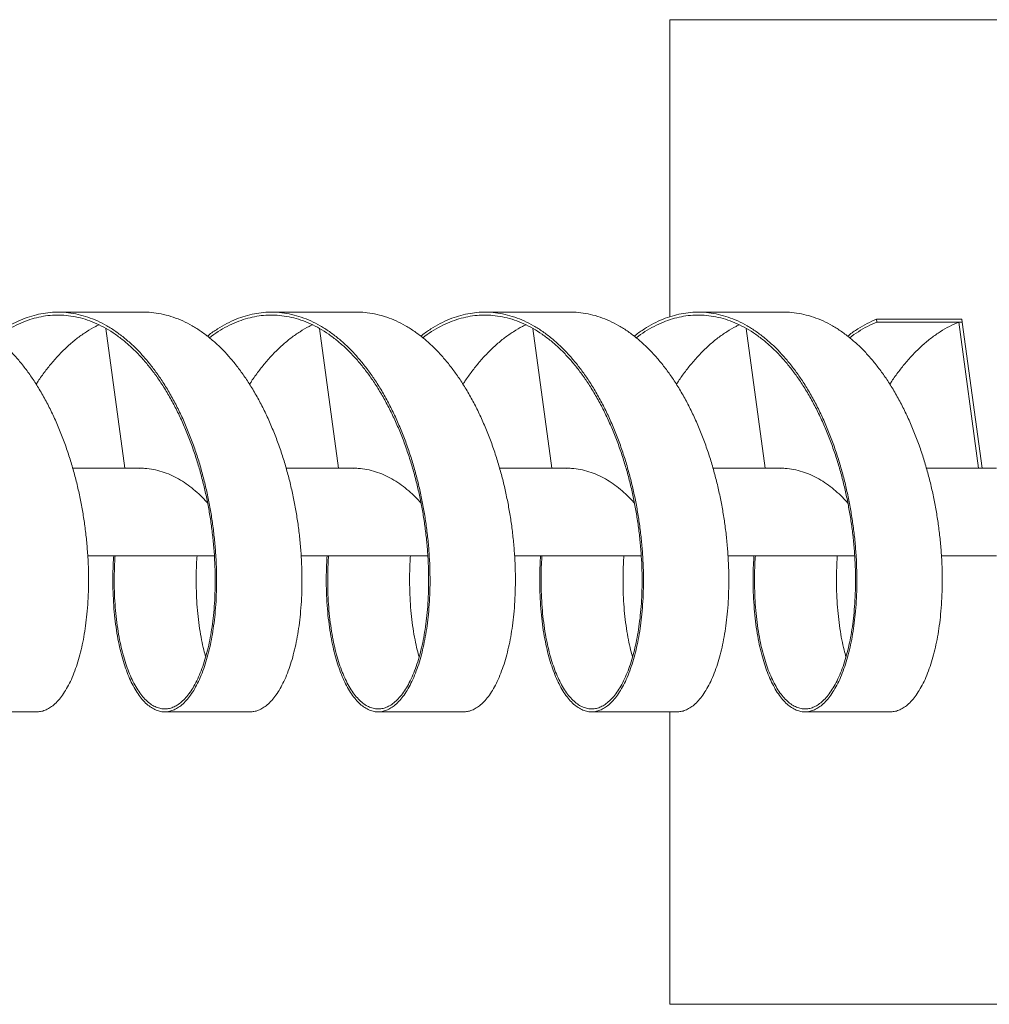
# Model space of a CAD drawing. Units: millimetres. Extents: x 0 to 1050, y 0 to 744.
# Drawn here: x 384 to 482, y 490 to 590 of the extents above; entities that cross this region are included whole.
import ezdxf

# ---------------------------------------------------------------- set-up
doc = ezdxf.new("R2010")
doc.units = ezdxf.units.MM
doc.layers.add('LE_NORM', color=179, linetype='Continuous', lineweight=40)
doc.styles.add('SLDTEXTSTYLE0', font='TXT', dxfattribs={"width": 0.605})
doc.dimstyles.new('SLDDIMSTYLE1', dxfattribs={"dimtxt": 8.75, "dimasz": 7.5, "dimexe": 0, "dimexo": 0.0625, "dimgap": 2.1875, "dimtad": 1, "dimdec": 0, "dimrnd": 1e-09, "dimzin": 12, "dimdsep": 46, "dimtxsty": 'SLDTEXTSTYLE0', "dimsah": 1, "dimcen": 0.09, "dimadec": 0, "dimazin": 3, "dimtfac": 1, "dimtofl": 0, "dimtmove": 0, "dimatfit": 3, "dimfxl": 0, "dimfrac": 2, "dimtolj": 1, "dimtzin": 12, "dimarcsym": 0})

# ---------------------------------------------------------------- blocks, each defined once
blk = doc.blocks.new('_D_15')
at = {"layer": 'LE_NORM', "ltscale": 25}
for p, q in [((204.83, 536.52), (204.83, 647.79)), ((511.74, 557.06), (511.74, 647.79)), ((204.83, 645.31), (511.74, 645.31))]:
    blk.add_line(p, q, dxfattribs=at)
for points in [[(204.83, 645.31), (212.33, 642.81), (212.33, 647.81)], [(511.74, 645.31), (504.24, 647.81), (504.24, 642.81)]]:
    blk.add_solid(points, dxfattribs=at)
at = {"layer": 'LE_NORM', "ltscale": 25, "insert": (350.06, 656.59), "char_height": 8.75, "attachment_point": 1, "style": 'SLDTEXTSTYLE0'}
blk.add_mtext('307', dxfattribs=at)

msp = doc.modelspace()

# ---------------------------------------------------------------- linework, layer by layer
at = {"color": 7, "linetype": 'Continuous', "lineweight": 15, "ltscale": 25}
for p, q in [((449.78, 589.584), (449.78, 559.404)), ((549.78, 589.584), (449.78, 589.584)), ((396.297, 559.884), (387.621, 559.884)), ((417.985, 559.884), (409.309, 559.884)), ((439.673, 559.884), (430.997, 559.884)), ((461.361, 559.884), (452.685, 559.884)), ((470.829, 558.876), (470.79, 559.166)), ((470.79, 559.166), (479.465, 559.166)), ((479.465, 559.166), (479.504, 558.876)), ((392.493, 558.231), (394.424, 544.029)), ((414.181, 558.231), (416.112, 544.029)), ((437.8, 544.029), (435.869, 558.231)), ((457.557, 558.231), (459.488, 544.029)), ((479.504, 558.876), (470.829, 558.876)), ((479.157, 558.876), (479.504, 558.876)), ((481.176, 544.029), (479.157, 558.876)), ((479.504, 558.876), (481.523, 544.029)), ((396.297, 544.029), (389.115, 544.029)), ((417.985, 544.029), (410.803, 544.029)), ((439.673, 544.029), (432.491, 544.029)), ((461.361, 544.029), (454.179, 544.029)), ((482.995, 544.029), (475.867, 544.029)), ((390.643, 535.139), (403.516, 535.139)), ((412.331, 535.139), (425.204, 535.139)), ((434.019, 535.139), (446.892, 535.139)), ((455.707, 535.139), (468.58, 535.139)), ((477.395, 535.139), (482.995, 535.139)), ((376.777, 519.284), (385.453, 519.284)), ((398.465, 519.284), (407.141, 519.284)), ((420.153, 519.284), (428.829, 519.284)), ((441.841, 519.284), (450.517, 519.284)), ((449.78, 519.284), (449.78, 489.584)), ((463.529, 519.284), (472.204, 519.284)), ((449.78, 489.584), (549.78, 489.584))]:
    msp.add_line(p, q, dxfattribs=at)
for points, knots in [([(385.453, 519.29), (385.584, 519.295), (385.869, 519.304), (386.305, 519.437), (386.755, 519.663), (387.205, 519.994), (387.65, 520.43), (388.086, 520.978), (388.5, 521.626), (388.888, 522.37), (389.248, 523.207), (389.569, 524.114), (389.851, 525.081), (390.094, 526.098), (390.3, 527.179), (390.469, 528.32), (390.6, 529.539), (390.689, 530.833), (390.73, 532.199), (390.721, 533.606), (390.659, 535.044), (390.545, 536.507), (390.381, 537.958), (390.169, 539.388), (389.913, 540.792), (389.609, 542.189), (389.257, 543.575), (388.849, 544.968), (388.384, 546.362), (387.858, 547.747), (387.283, 549.088), (386.66, 550.377), (385.991, 551.609), (385.291, 552.754), (384.567, 553.811), (383.822, 554.778), (383.046, 555.674), (382.24, 556.492), (381.391, 557.244), (380.498, 557.921), (379.566, 558.513), (378.613, 559.003), (377.645, 559.388), (376.664, 559.67), (375.694, 559.83), (375.008, 559.895), (374.652, 559.88), (374.609, 559.878)], [0, 0, 0, 0, 0.018934, 0.040935, 0.062935, 0.084935, 0.108269, 0.131599, 0.154937, 0.178264, 0.201604, 0.22493, 0.246937, 0.268931, 0.290938, 0.312932, 0.334939, 0.358265, 0.381605, 0.404932, 0.42827, 0.451599, 0.474935, 0.496934, 0.518935, 0.540934, 0.562935, 0.584935, 0.608267, 0.631603, 0.654932, 0.67827, 0.701597, 0.724937, 0.74693, 0.768937, 0.790931, 0.812938, 0.834932, 0.858272, 0.881598, 0.904937, 0.928265, 0.951602, 0.974933, 0.996935, 1, 1, 1, 1]), ([(393.278, 535.139), (393.259, 534.836), (393.21, 534.048), (393.187, 532.806), (393.205, 531.421), (393.275, 530.08), (393.392, 528.791), (393.555, 527.559), (393.758, 526.414), (393.996, 525.357), (394.263, 524.39), (394.563, 523.495), (394.891, 522.677), (395.254, 521.924), (395.649, 521.247), (396.076, 520.655), (396.522, 520.165), (396.985, 519.78), (397.459, 519.5), (397.933, 519.332), (398.401, 519.269), (398.861, 519.304), (399.317, 519.436), (399.768, 519.664), (400.218, 519.993), (400.663, 520.43), (401.099, 520.978), (401.512, 521.626), (401.901, 522.37), (402.26, 523.207), (402.582, 524.114), (402.864, 525.081), (403.107, 526.098), (403.313, 527.179), (403.482, 528.32), (403.613, 529.539), (403.702, 530.833), (403.742, 532.199), (403.733, 533.606), (403.672, 535.044), (403.558, 536.507), (403.393, 537.958), (403.182, 539.388), (402.926, 540.792), (402.621, 542.189), (402.269, 543.575), (401.862, 544.968), (401.397, 546.362), (400.871, 547.747), (400.296, 549.088), (399.673, 550.377), (399.004, 551.609), (398.304, 552.754), (397.58, 553.811), (396.835, 554.778), (396.059, 555.674), (395.253, 556.492), (394.403, 557.244), (393.511, 557.921), (392.579, 558.513), (391.626, 559.003), (390.658, 559.389), (389.677, 559.668), (388.707, 559.836), (387.752, 559.899), (386.815, 559.864), (385.882, 559.733), (384.954, 559.505), (384.018, 559.174), (383.075, 558.74), (382.136, 558.185), (381.48, 557.747), (381.147, 557.467), (381.111, 557.437)], [0, 0, 0, 0, 0.009213, 0.023911, 0.038611, 0.053307, 0.068009, 0.082704, 0.097407, 0.111262, 0.125125, 0.13898, 0.152844, 0.166698, 0.181401, 0.196096, 0.210798, 0.225494, 0.240195, 0.254892, 0.268752, 0.28261, 0.29647, 0.310328, 0.324188, 0.338887, 0.353584, 0.368285, 0.38298, 0.397683, 0.412377, 0.426241, 0.440095, 0.453959, 0.467814, 0.481677, 0.496371, 0.511074, 0.525769, 0.540471, 0.555167, 0.569867, 0.583725, 0.597585, 0.611444, 0.625303, 0.639162, 0.65386, 0.66856, 0.683256, 0.697958, 0.712653, 0.727356, 0.741211, 0.755074, 0.768929, 0.782792, 0.796647, 0.81135, 0.826045, 0.840747, 0.855442, 0.870143, 0.884841, 0.8987, 0.912559, 0.926418, 0.940277, 0.954136, 0.968835, 0.983532, 0.998233, 1, 1, 1, 1]), ([(393.42, 535.139), (393.402, 534.862), (393.353, 534.108), (393.328, 532.907), (393.342, 531.542), (393.407, 530.221), (393.518, 528.95), (393.676, 527.737), (393.871, 526.609), (394.102, 525.568), (394.362, 524.614), (394.654, 523.732), (394.974, 522.926), (395.328, 522.185), (395.714, 521.518), (396.131, 520.935), (396.566, 520.452), (397.018, 520.072), (397.482, 519.797), (397.945, 519.631), (398.403, 519.569), (398.852, 519.604), (399.298, 519.733), (399.739, 519.958), (400.178, 520.283), (400.613, 520.713), (401.039, 521.253), (401.442, 521.891), (401.822, 522.624), (402.172, 523.449), (402.485, 524.342), (402.759, 525.295), (402.995, 526.297), (403.195, 527.363), (403.358, 528.487), (403.483, 529.687), (403.567, 530.962), (403.603, 532.309), (403.591, 533.694), (403.526, 535.111), (403.41, 536.552), (403.245, 537.982), (403.032, 539.391), (402.776, 540.774), (402.473, 542.151), (402.123, 543.516), (401.718, 544.889), (401.256, 546.262), (400.734, 547.626), (400.164, 548.947), (399.546, 550.218), (398.883, 551.432), (398.19, 552.56), (397.473, 553.601), (396.736, 554.554), (395.968, 555.436), (395.17, 556.242), (394.33, 556.983), (393.447, 557.65), (392.524, 558.233), (391.582, 558.716), (390.624, 559.096), (389.654, 559.371), (388.695, 559.537), (387.751, 559.599), (386.824, 559.565), (385.901, 559.435), (384.983, 559.21), (384.057, 558.886), (383.126, 558.454), (382.203, 557.926), (381.609, 557.494), (381.316, 557.281)], [0, 0, 0, 0, 0.008561, 0.023302, 0.038045, 0.052784, 0.067528, 0.082266, 0.097012, 0.110907, 0.124811, 0.138706, 0.152609, 0.166504, 0.18125, 0.195988, 0.210733, 0.225471, 0.240215, 0.254955, 0.268855, 0.282754, 0.296653, 0.310552, 0.324452, 0.339194, 0.353933, 0.368677, 0.383416, 0.398161, 0.412898, 0.426802, 0.440697, 0.454601, 0.468496, 0.482399, 0.497137, 0.511882, 0.52662, 0.541365, 0.556104, 0.570846, 0.584745, 0.598645, 0.612544, 0.626443, 0.640343, 0.655083, 0.669826, 0.684565, 0.69931, 0.714047, 0.728793, 0.742688, 0.756592, 0.770487, 0.784391, 0.798286, 0.813032, 0.827769, 0.842514, 0.857252, 0.871996, 0.886736, 0.900636, 0.914535, 0.928435, 0.942334, 0.956233, 0.970975, 0.985715, 1, 1, 1, 1]), ([(407.14, 519.29), (407.272, 519.295), (407.557, 519.304), (407.993, 519.437), (408.443, 519.663), (408.893, 519.994), (409.338, 520.43), (409.774, 520.978), (410.188, 521.626), (410.576, 522.37), (410.936, 523.207), (411.257, 524.114), (411.539, 525.081), (411.782, 526.098), (411.988, 527.179), (412.157, 528.32), (412.288, 529.539), (412.377, 530.833), (412.418, 532.199), (412.409, 533.606), (412.347, 535.044), (412.233, 536.507), (412.069, 537.958), (411.857, 539.388), (411.601, 540.792), (411.297, 542.189), (410.945, 543.575), (410.537, 544.968), (410.072, 546.362), (409.546, 547.747), (408.971, 549.088), (408.348, 550.377), (407.679, 551.609), (406.979, 552.754), (406.255, 553.811), (405.51, 554.778), (404.734, 555.674), (403.928, 556.492), (403.079, 557.244), (402.186, 557.921), (401.254, 558.513), (400.301, 559.003), (399.333, 559.388), (398.352, 559.67), (397.382, 559.83), (396.696, 559.895), (396.34, 559.88), (396.297, 559.878)], [0, 0, 0, 0, 0.018934, 0.040935, 0.062935, 0.084935, 0.108269, 0.131599, 0.154937, 0.178264, 0.201604, 0.22493, 0.246937, 0.268931, 0.290938, 0.312932, 0.334939, 0.358265, 0.381605, 0.404932, 0.42827, 0.451599, 0.474935, 0.496934, 0.518935, 0.540934, 0.562935, 0.584935, 0.608267, 0.631603, 0.654932, 0.67827, 0.701597, 0.724937, 0.74693, 0.768937, 0.790931, 0.812938, 0.834932, 0.858272, 0.881598, 0.904937, 0.928265, 0.951602, 0.974933, 0.996935, 1, 1, 1, 1]), ([(414.966, 535.139), (414.947, 534.836), (414.898, 534.048), (414.875, 532.806), (414.893, 531.421), (414.963, 530.08), (415.08, 528.791), (415.243, 527.559), (415.446, 526.414), (415.684, 525.357), (415.951, 524.39), (416.25, 523.495), (416.579, 522.677), (416.942, 521.924), (417.337, 521.247), (417.764, 520.655), (418.21, 520.165), (418.673, 519.78), (419.147, 519.5), (419.621, 519.332), (420.089, 519.269), (420.549, 519.304), (421.005, 519.436), (421.456, 519.664), (421.906, 519.993), (422.351, 520.43), (422.787, 520.978), (423.2, 521.626), (423.589, 522.37), (423.948, 523.207), (424.27, 524.114), (424.552, 525.081), (424.795, 526.098), (425.001, 527.179), (425.17, 528.32), (425.301, 529.539), (425.389, 530.833), (425.43, 532.199), (425.421, 533.606), (425.36, 535.044), (425.246, 536.507), (425.081, 537.958), (424.87, 539.388), (424.614, 540.792), (424.309, 542.189), (423.957, 543.575), (423.55, 544.968), (423.085, 546.362), (422.559, 547.747), (421.984, 549.088), (421.361, 550.377), (420.692, 551.609), (419.992, 552.754), (419.268, 553.811), (418.523, 554.778), (417.747, 555.674), (416.941, 556.492), (416.091, 557.244), (415.199, 557.921), (414.267, 558.513), (413.314, 559.003), (412.346, 559.389), (411.365, 559.668), (410.395, 559.836), (409.44, 559.899), (408.503, 559.864), (407.57, 559.733), (406.642, 559.505), (405.705, 559.174), (404.763, 558.74), (403.824, 558.185), (403.168, 557.747), (402.835, 557.467), (402.799, 557.437)], [0, 0, 0, 0, 0.009213, 0.023911, 0.038611, 0.053307, 0.068009, 0.082704, 0.097407, 0.111262, 0.125125, 0.13898, 0.152844, 0.166698, 0.181401, 0.196096, 0.210798, 0.225494, 0.240195, 0.254892, 0.268752, 0.28261, 0.29647, 0.310328, 0.324188, 0.338887, 0.353584, 0.368285, 0.38298, 0.397683, 0.412377, 0.426241, 0.440095, 0.453959, 0.467814, 0.481677, 0.496371, 0.511074, 0.525769, 0.540471, 0.555167, 0.569867, 0.583725, 0.597585, 0.611444, 0.625303, 0.639162, 0.65386, 0.66856, 0.683256, 0.697958, 0.712653, 0.727356, 0.741211, 0.755074, 0.768929, 0.782792, 0.796647, 0.81135, 0.826045, 0.840747, 0.855442, 0.870143, 0.884841, 0.8987, 0.912559, 0.926418, 0.940277, 0.954136, 0.968835, 0.983532, 0.998233, 1, 1, 1, 1]), ([(415.108, 535.139), (415.09, 534.862), (415.041, 534.108), (415.016, 532.907), (415.03, 531.542), (415.095, 530.221), (415.206, 528.95), (415.364, 527.737), (415.559, 526.609), (415.79, 525.568), (416.05, 524.614), (416.342, 523.732), (416.662, 522.926), (417.016, 522.185), (417.402, 521.518), (417.819, 520.935), (418.254, 520.452), (418.706, 520.072), (419.17, 519.797), (419.633, 519.631), (420.091, 519.569), (420.54, 519.604), (420.986, 519.733), (421.427, 519.958), (421.866, 520.283), (422.301, 520.713), (422.727, 521.253), (423.13, 521.891), (423.51, 522.624), (423.86, 523.449), (424.173, 524.342), (424.447, 525.295), (424.683, 526.297), (424.883, 527.363), (425.046, 528.487), (425.171, 529.687), (425.255, 530.962), (425.291, 532.309), (425.279, 533.694), (425.214, 535.111), (425.098, 536.552), (424.933, 537.982), (424.72, 539.391), (424.464, 540.774), (424.161, 542.151), (423.811, 543.516), (423.406, 544.889), (422.944, 546.262), (422.422, 547.626), (421.852, 548.947), (421.234, 550.218), (420.571, 551.432), (419.878, 552.56), (419.161, 553.601), (418.424, 554.554), (417.656, 555.436), (416.858, 556.242), (416.017, 556.983), (415.135, 557.65), (414.212, 558.233), (413.27, 558.716), (412.312, 559.096), (411.342, 559.371), (410.383, 559.537), (409.439, 559.599), (408.512, 559.565), (407.589, 559.435), (406.671, 559.21), (405.745, 558.886), (404.814, 558.454), (403.891, 557.926), (403.297, 557.494), (403.004, 557.281)], [0, 0, 0, 0, 0.008561, 0.023302, 0.038045, 0.052784, 0.067528, 0.082266, 0.097012, 0.110907, 0.124811, 0.138706, 0.152609, 0.166504, 0.18125, 0.195988, 0.210733, 0.225471, 0.240215, 0.254955, 0.268855, 0.282754, 0.296653, 0.310552, 0.324452, 0.339194, 0.353933, 0.368677, 0.383416, 0.398161, 0.412898, 0.426802, 0.440697, 0.454601, 0.468496, 0.482399, 0.497137, 0.511882, 0.52662, 0.541365, 0.556104, 0.570846, 0.584745, 0.598645, 0.612544, 0.626443, 0.640343, 0.655083, 0.669826, 0.684565, 0.69931, 0.714047, 0.728793, 0.742688, 0.756592, 0.770487, 0.784391, 0.798286, 0.813032, 0.827769, 0.842514, 0.857252, 0.871996, 0.886736, 0.900636, 0.914535, 0.928435, 0.942334, 0.956233, 0.970975, 0.985715, 1, 1, 1, 1]), ([(428.828, 519.29), (428.96, 519.295), (429.245, 519.304), (429.681, 519.437), (430.131, 519.663), (430.581, 519.994), (431.026, 520.43), (431.462, 520.978), (431.875, 521.626), (432.264, 522.37), (432.624, 523.207), (432.945, 524.114), (433.227, 525.081), (433.47, 526.098), (433.676, 527.179), (433.845, 528.32), (433.976, 529.539), (434.065, 530.833), (434.106, 532.199), (434.097, 533.606), (434.035, 535.044), (433.921, 536.507), (433.757, 537.958), (433.545, 539.388), (433.289, 540.792), (432.985, 542.189), (432.633, 543.575), (432.225, 544.968), (431.76, 546.362), (431.234, 547.747), (430.659, 549.088), (430.036, 550.377), (429.367, 551.609), (428.667, 552.754), (427.943, 553.811), (427.198, 554.778), (426.422, 555.674), (425.616, 556.492), (424.767, 557.244), (423.874, 557.921), (422.942, 558.513), (421.989, 559.003), (421.021, 559.388), (420.04, 559.67), (419.07, 559.83), (418.384, 559.895), (418.028, 559.88), (417.985, 559.878)], [0, 0, 0, 0, 0.018934, 0.040935, 0.062935, 0.084935, 0.108269, 0.131599, 0.154937, 0.178264, 0.201604, 0.22493, 0.246937, 0.268931, 0.290938, 0.312932, 0.334939, 0.358265, 0.381605, 0.404932, 0.42827, 0.451599, 0.474935, 0.496934, 0.518935, 0.540934, 0.562935, 0.584935, 0.608267, 0.631603, 0.654932, 0.67827, 0.701597, 0.724937, 0.74693, 0.768937, 0.790931, 0.812938, 0.834932, 0.858272, 0.881598, 0.904937, 0.928265, 0.951602, 0.974933, 0.996935, 1, 1, 1, 1]), ([(436.654, 535.139), (436.635, 534.836), (436.586, 534.048), (436.563, 532.806), (436.581, 531.421), (436.651, 530.08), (436.768, 528.791), (436.931, 527.559), (437.134, 526.414), (437.372, 525.357), (437.639, 524.39), (437.938, 523.495), (438.267, 522.677), (438.63, 521.924), (439.025, 521.247), (439.452, 520.655), (439.898, 520.165), (440.361, 519.78), (440.835, 519.5), (441.309, 519.332), (441.777, 519.269), (442.237, 519.304), (442.693, 519.436), (443.144, 519.664), (443.594, 519.993), (444.039, 520.43), (444.475, 520.978), (444.888, 521.626), (445.277, 522.37), (445.636, 523.207), (445.958, 524.114), (446.24, 525.081), (446.483, 526.098), (446.689, 527.179), (446.858, 528.32), (446.988, 529.539), (447.077, 530.833), (447.118, 532.199), (447.109, 533.606), (447.048, 535.044), (446.934, 536.507), (446.769, 537.958), (446.558, 539.388), (446.301, 540.792), (445.997, 542.189), (445.645, 543.575), (445.238, 544.968), (444.773, 546.362), (444.247, 547.747), (443.672, 549.088), (443.049, 550.377), (442.38, 551.609), (441.68, 552.754), (440.956, 553.811), (440.211, 554.778), (439.435, 555.674), (438.629, 556.492), (437.779, 557.244), (436.887, 557.921), (435.955, 558.513), (435.002, 559.003), (434.034, 559.389), (433.053, 559.668), (432.083, 559.836), (431.128, 559.899), (430.191, 559.864), (429.258, 559.733), (428.33, 559.505), (427.393, 559.174), (426.451, 558.74), (425.512, 558.185), (424.856, 557.747), (424.523, 557.467), (424.487, 557.437)], [0, 0, 0, 0, 0.009213, 0.023911, 0.038611, 0.053307, 0.068009, 0.082704, 0.097407, 0.111262, 0.125125, 0.13898, 0.152844, 0.166698, 0.181401, 0.196096, 0.210798, 0.225494, 0.240195, 0.254892, 0.268752, 0.28261, 0.29647, 0.310328, 0.324188, 0.338887, 0.353584, 0.368285, 0.38298, 0.397683, 0.412377, 0.426241, 0.440095, 0.453959, 0.467814, 0.481677, 0.496371, 0.511074, 0.525769, 0.540471, 0.555167, 0.569867, 0.583725, 0.597585, 0.611444, 0.625303, 0.639162, 0.65386, 0.66856, 0.683256, 0.697958, 0.712653, 0.727356, 0.741211, 0.755074, 0.768929, 0.782792, 0.796647, 0.81135, 0.826045, 0.840747, 0.855442, 0.870143, 0.884841, 0.8987, 0.912559, 0.926418, 0.940277, 0.954136, 0.968835, 0.983532, 0.998233, 1, 1, 1, 1]), ([(436.796, 535.139), (436.778, 534.862), (436.729, 534.108), (436.704, 532.907), (436.718, 531.542), (436.783, 530.221), (436.894, 528.95), (437.052, 527.737), (437.247, 526.609), (437.478, 525.568), (437.738, 524.614), (438.03, 523.732), (438.35, 522.926), (438.704, 522.185), (439.09, 521.518), (439.507, 520.935), (439.942, 520.452), (440.394, 520.072), (440.858, 519.797), (441.321, 519.631), (441.779, 519.569), (442.228, 519.604), (442.674, 519.733), (443.114, 519.958), (443.554, 520.283), (443.989, 520.713), (444.415, 521.253), (444.818, 521.891), (445.198, 522.624), (445.548, 523.449), (445.861, 524.342), (446.135, 525.295), (446.371, 526.297), (446.571, 527.363), (446.734, 528.487), (446.859, 529.687), (446.943, 530.962), (446.979, 532.309), (446.967, 533.694), (446.902, 535.111), (446.786, 536.552), (446.62, 537.982), (446.408, 539.391), (446.152, 540.774), (445.849, 542.151), (445.499, 543.516), (445.094, 544.889), (444.632, 546.262), (444.11, 547.626), (443.54, 548.947), (442.922, 550.218), (442.259, 551.432), (441.566, 552.56), (440.849, 553.601), (440.112, 554.554), (439.344, 555.436), (438.546, 556.242), (437.705, 556.983), (436.823, 557.65), (435.9, 558.233), (434.958, 558.716), (434, 559.096), (433.03, 559.371), (432.071, 559.537), (431.126, 559.599), (430.2, 559.565), (429.277, 559.435), (428.359, 559.21), (427.433, 558.886), (426.502, 558.454), (425.579, 557.926), (424.985, 557.494), (424.692, 557.281)], [0, 0, 0, 0, 0.008561, 0.023302, 0.038045, 0.052784, 0.067528, 0.082266, 0.097012, 0.110907, 0.124811, 0.138706, 0.152609, 0.166504, 0.18125, 0.195988, 0.210733, 0.225471, 0.240215, 0.254955, 0.268855, 0.282754, 0.296653, 0.310552, 0.324452, 0.339194, 0.353933, 0.368677, 0.383416, 0.398161, 0.412898, 0.426802, 0.440697, 0.454601, 0.468496, 0.482399, 0.497137, 0.511882, 0.52662, 0.541365, 0.556104, 0.570846, 0.584745, 0.598645, 0.612544, 0.626443, 0.640343, 0.655083, 0.669826, 0.684565, 0.69931, 0.714047, 0.728793, 0.742688, 0.756592, 0.770487, 0.784391, 0.798286, 0.813032, 0.827769, 0.842514, 0.857252, 0.871996, 0.886736, 0.900636, 0.914535, 0.928435, 0.942334, 0.956233, 0.970975, 0.985715, 1, 1, 1, 1]), ([(450.516, 519.29), (450.648, 519.295), (450.933, 519.304), (451.369, 519.437), (451.819, 519.663), (452.269, 519.994), (452.714, 520.43), (453.15, 520.978), (453.563, 521.626), (453.952, 522.37), (454.312, 523.207), (454.633, 524.114), (454.915, 525.081), (455.158, 526.098), (455.364, 527.179), (455.533, 528.32), (455.664, 529.539), (455.753, 530.833), (455.793, 532.199), (455.785, 533.606), (455.723, 535.044), (455.609, 536.507), (455.445, 537.958), (455.233, 539.388), (454.977, 540.792), (454.673, 542.189), (454.321, 543.575), (453.913, 544.968), (453.448, 546.362), (452.922, 547.747), (452.347, 549.088), (451.724, 550.377), (451.055, 551.609), (450.355, 552.754), (449.631, 553.811), (448.886, 554.778), (448.11, 555.674), (447.304, 556.492), (446.454, 557.244), (445.562, 557.921), (444.63, 558.513), (443.677, 559.003), (442.709, 559.388), (441.728, 559.67), (440.758, 559.83), (440.072, 559.895), (439.716, 559.88), (439.673, 559.878)], [0, 0, 0, 0, 0.018934, 0.040935, 0.062935, 0.084935, 0.108269, 0.131599, 0.154937, 0.178264, 0.201604, 0.22493, 0.246937, 0.268931, 0.290938, 0.312932, 0.334939, 0.358265, 0.381605, 0.404932, 0.42827, 0.451599, 0.474935, 0.496934, 0.518935, 0.540934, 0.562935, 0.584935, 0.608267, 0.631603, 0.654932, 0.67827, 0.701597, 0.724937, 0.74693, 0.768937, 0.790931, 0.812938, 0.834932, 0.858272, 0.881598, 0.904937, 0.928265, 0.951602, 0.974933, 0.996935, 1, 1, 1, 1]), ([(458.342, 535.139), (458.323, 534.836), (458.274, 534.048), (458.251, 532.806), (458.269, 531.421), (458.339, 530.08), (458.456, 528.791), (458.619, 527.559), (458.822, 526.414), (459.06, 525.357), (459.327, 524.39), (459.626, 523.495), (459.955, 522.677), (460.318, 521.924), (460.713, 521.247), (461.14, 520.655), (461.586, 520.165), (462.049, 519.78), (462.523, 519.5), (462.997, 519.332), (463.465, 519.269), (463.925, 519.304), (464.381, 519.436), (464.832, 519.664), (465.282, 519.993), (465.727, 520.43), (466.163, 520.978), (466.576, 521.626), (466.965, 522.37), (467.324, 523.207), (467.646, 524.114), (467.928, 525.081), (468.171, 526.098), (468.377, 527.179), (468.546, 528.32), (468.676, 529.539), (468.765, 530.833), (468.806, 532.199), (468.797, 533.606), (468.736, 535.044), (468.622, 536.507), (468.457, 537.958), (468.245, 539.388), (467.989, 540.792), (467.685, 542.189), (467.333, 543.575), (466.926, 544.968), (466.461, 546.362), (465.935, 547.747), (465.36, 549.088), (464.737, 550.377), (464.068, 551.609), (463.368, 552.754), (462.644, 553.811), (461.899, 554.778), (461.123, 555.674), (460.317, 556.492), (459.467, 557.244), (458.575, 557.921), (457.642, 558.513), (456.69, 559.003), (455.722, 559.389), (454.741, 559.668), (453.771, 559.836), (452.816, 559.899), (451.879, 559.864), (450.946, 559.733), (450.018, 559.505), (449.081, 559.174), (448.139, 558.74), (447.2, 558.185), (446.544, 557.747), (446.21, 557.467), (446.175, 557.437)], [0, 0, 0, 0, 0.009213, 0.023911, 0.038611, 0.053307, 0.068009, 0.082704, 0.097407, 0.111262, 0.125125, 0.13898, 0.152844, 0.166698, 0.181401, 0.196096, 0.210798, 0.225494, 0.240195, 0.254892, 0.268752, 0.28261, 0.29647, 0.310328, 0.324188, 0.338887, 0.353584, 0.368285, 0.38298, 0.397683, 0.412377, 0.426241, 0.440095, 0.453959, 0.467814, 0.481677, 0.496371, 0.511074, 0.525769, 0.540471, 0.555167, 0.569867, 0.583725, 0.597585, 0.611444, 0.625303, 0.639162, 0.65386, 0.66856, 0.683256, 0.697958, 0.712653, 0.727356, 0.741211, 0.755074, 0.768929, 0.782792, 0.796647, 0.81135, 0.826045, 0.840747, 0.855442, 0.870143, 0.884841, 0.8987, 0.912559, 0.926418, 0.940277, 0.954136, 0.968835, 0.983532, 0.998233, 1, 1, 1, 1]), ([(458.484, 535.139), (458.466, 534.862), (458.417, 534.108), (458.392, 532.907), (458.406, 531.542), (458.471, 530.221), (458.582, 528.95), (458.739, 527.737), (458.935, 526.609), (459.166, 525.568), (459.426, 524.614), (459.718, 523.732), (460.038, 522.926), (460.392, 522.185), (460.778, 521.518), (461.195, 520.935), (461.63, 520.452), (462.082, 520.072), (462.546, 519.797), (463.009, 519.631), (463.467, 519.569), (463.916, 519.604), (464.362, 519.733), (464.802, 519.958), (465.242, 520.283), (465.677, 520.713), (466.103, 521.253), (466.506, 521.891), (466.886, 522.624), (467.236, 523.449), (467.549, 524.342), (467.823, 525.295), (468.059, 526.297), (468.259, 527.363), (468.422, 528.487), (468.547, 529.687), (468.631, 530.962), (468.667, 532.309), (468.655, 533.694), (468.59, 535.111), (468.474, 536.552), (468.308, 537.982), (468.096, 539.391), (467.84, 540.774), (467.537, 542.151), (467.187, 543.516), (466.782, 544.889), (466.32, 546.262), (465.798, 547.626), (465.228, 548.947), (464.61, 550.218), (463.947, 551.432), (463.254, 552.56), (462.537, 553.601), (461.8, 554.554), (461.032, 555.436), (460.234, 556.242), (459.393, 556.983), (458.511, 557.65), (457.588, 558.233), (456.646, 558.716), (455.688, 559.096), (454.718, 559.371), (453.759, 559.537), (452.814, 559.599), (451.888, 559.565), (450.965, 559.435), (450.047, 559.21), (449.121, 558.886), (448.19, 558.454), (447.267, 557.926), (446.673, 557.494), (446.38, 557.281)], [0, 0, 0, 0, 0.008561, 0.023302, 0.038045, 0.052784, 0.067528, 0.082266, 0.097012, 0.110907, 0.124811, 0.138706, 0.152609, 0.166504, 0.18125, 0.195988, 0.210733, 0.225471, 0.240215, 0.254955, 0.268855, 0.282754, 0.296653, 0.310552, 0.324452, 0.339194, 0.353933, 0.368677, 0.383416, 0.398161, 0.412898, 0.426802, 0.440697, 0.454601, 0.468496, 0.482399, 0.497137, 0.511882, 0.52662, 0.541365, 0.556104, 0.570846, 0.584745, 0.598645, 0.612544, 0.626443, 0.640343, 0.655083, 0.669826, 0.684565, 0.69931, 0.714047, 0.728793, 0.742688, 0.756592, 0.770487, 0.784391, 0.798286, 0.813032, 0.827769, 0.842514, 0.857252, 0.871996, 0.886736, 0.900636, 0.914535, 0.928435, 0.942334, 0.956233, 0.970975, 0.985715, 1, 1, 1, 1]), ([(472.204, 519.29), (472.336, 519.295), (472.621, 519.304), (473.056, 519.437), (473.507, 519.663), (473.957, 519.994), (474.402, 520.43), (474.838, 520.978), (475.251, 521.626), (475.64, 522.37), (475.999, 523.207), (476.321, 524.114), (476.603, 525.081), (476.846, 526.098), (477.052, 527.179), (477.221, 528.32), (477.352, 529.539), (477.441, 530.833), (477.481, 532.199), (477.473, 533.606), (477.411, 535.044), (477.297, 536.507), (477.132, 537.958), (476.921, 539.388), (476.665, 540.792), (476.361, 542.189), (476.009, 543.575), (475.601, 544.968), (475.136, 546.362), (474.61, 547.747), (474.035, 549.088), (473.412, 550.377), (472.743, 551.609), (472.043, 552.754), (471.319, 553.811), (470.574, 554.778), (469.798, 555.674), (468.992, 556.492), (468.142, 557.244), (467.25, 557.921), (466.318, 558.513), (465.365, 559.003), (464.397, 559.388), (463.416, 559.67), (462.446, 559.83), (461.76, 559.895), (461.404, 559.88), (461.361, 559.878)], [0, 0, 0, 0, 0.018934, 0.040935, 0.062935, 0.084935, 0.108269, 0.131599, 0.154937, 0.178264, 0.201604, 0.22493, 0.246937, 0.268931, 0.290938, 0.312932, 0.334939, 0.358265, 0.381605, 0.404932, 0.42827, 0.451599, 0.474935, 0.496934, 0.518935, 0.540934, 0.562935, 0.584935, 0.608267, 0.631603, 0.654932, 0.67827, 0.701597, 0.724937, 0.74693, 0.768937, 0.790931, 0.812938, 0.834932, 0.858272, 0.881598, 0.904937, 0.928265, 0.951602, 0.974933, 0.996935, 1, 1, 1, 1]), ([(470.79, 559.166), (470.469, 559.025), (469.827, 558.745), (468.888, 558.183), (468.232, 557.747), (467.898, 557.467), (467.863, 557.437)], [0, 0, 0, 0, 0.320493, 0.64094, 0.961479, 1, 1, 1, 1]), ([(391.789, 558.592), (391.678, 558.542), (391.25, 558.35), (390.523, 557.911), (389.612, 557.278), (388.727, 556.544), (387.87, 555.72), (387.061, 554.827), (386.302, 553.87), (385.752, 553.117), (385.463, 552.658), (385.399, 552.555)], [0, 0, 0, 0, 0.0466, 0.179809, 0.313056, 0.446251, 0.579511, 0.712699, 0.838352, 0.963928, 1, 1, 1, 1]), ([(413.477, 558.592), (413.366, 558.542), (412.938, 558.35), (412.211, 557.911), (411.3, 557.278), (410.415, 556.544), (409.558, 555.72), (408.749, 554.827), (407.99, 553.87), (407.44, 553.117), (407.151, 552.658), (407.087, 552.555)], [0, 0, 0, 0, 0.0466, 0.179809, 0.313056, 0.446251, 0.579511, 0.712699, 0.838352, 0.963928, 1, 1, 1, 1]), ([(435.165, 558.592), (435.054, 558.542), (434.626, 558.35), (433.899, 557.911), (432.988, 557.278), (432.103, 556.544), (431.246, 555.72), (430.437, 554.827), (429.678, 553.87), (429.128, 553.117), (428.839, 552.658), (428.775, 552.555)], [0, 0, 0, 0, 0.0466, 0.179809, 0.313056, 0.446251, 0.579511, 0.712699, 0.838352, 0.963928, 1, 1, 1, 1]), ([(456.853, 558.592), (456.742, 558.542), (456.314, 558.35), (455.587, 557.911), (454.676, 557.278), (453.791, 556.544), (452.934, 555.72), (452.125, 554.827), (451.366, 553.87), (450.816, 553.117), (450.527, 552.658), (450.463, 552.555)], [0, 0, 0, 0, 0.0466, 0.179809, 0.313056, 0.446251, 0.579511, 0.712699, 0.838352, 0.963928, 1, 1, 1, 1]), ([(470.829, 558.876), (470.512, 558.737), (469.877, 558.459), (468.955, 557.924), (468.361, 557.493), (468.068, 557.281)], [0, 0, 0, 0, 0.336828, 0.673605, 1, 1, 1, 1]), ([(479.157, 558.876), (478.84, 558.738), (478.205, 558.46), (477.274, 557.914), (476.364, 557.278), (475.479, 556.544), (474.622, 555.72), (473.813, 554.827), (473.053, 553.87), (472.504, 553.117), (472.215, 552.658), (472.151, 552.555)], [0, 0, 0, 0, 0.122607, 0.245196, 0.367821, 0.490397, 0.613033, 0.735603, 0.851239, 0.966804, 1, 1, 1, 1]), ([(402.821, 540.487), (402.743, 540.577), (402.464, 540.897), (401.93, 541.419), (401.222, 542.034), (400.466, 542.587), (399.67, 543.067), (398.84, 543.46), (397.983, 543.76), (397.106, 543.949), (396.425, 544.035), (396.039, 544.021), (395.95, 544.018)], [0, 0, 0, 0, 0.04512, 0.160159, 0.275192, 0.390213, 0.505225, 0.62025, 0.735286, 0.850326, 0.965363, 1, 1, 1, 1]), ([(424.509, 540.487), (424.431, 540.577), (424.152, 540.897), (423.618, 541.419), (422.91, 542.034), (422.154, 542.587), (421.358, 543.067), (420.528, 543.46), (419.671, 543.76), (418.794, 543.949), (418.113, 544.035), (417.727, 544.021), (417.638, 544.018)], [0, 0, 0, 0, 0.04512, 0.160159, 0.275192, 0.390213, 0.505225, 0.62025, 0.735286, 0.850326, 0.965363, 1, 1, 1, 1]), ([(446.197, 540.487), (446.119, 540.577), (445.84, 540.897), (445.306, 541.419), (444.598, 542.034), (443.842, 542.587), (443.046, 543.067), (442.216, 543.46), (441.359, 543.76), (440.482, 543.949), (439.801, 544.035), (439.415, 544.021), (439.326, 544.018)], [0, 0, 0, 0, 0.04512, 0.160159, 0.275192, 0.390213, 0.505225, 0.62025, 0.735286, 0.850326, 0.965363, 1, 1, 1, 1]), ([(467.885, 540.487), (467.807, 540.577), (467.528, 540.897), (466.994, 541.419), (466.286, 542.034), (465.53, 542.587), (464.734, 543.067), (463.904, 543.46), (463.046, 543.76), (462.17, 543.949), (461.489, 544.035), (461.103, 544.021), (461.014, 544.018)], [0, 0, 0, 0, 0.04512, 0.160159, 0.275192, 0.390213, 0.505225, 0.62025, 0.735286, 0.850326, 0.965363, 1, 1, 1, 1]), ([(401.748, 535.139), (401.73, 534.862), (401.681, 534.108), (401.656, 532.907), (401.67, 531.542), (401.735, 530.221), (401.846, 528.95), (402.004, 527.736), (402.2, 526.61), (402.409, 525.65), (402.563, 525.104), (402.629, 524.871)], [0, 0, 0, 0, 0.0706174, 0.192206, 0.3138139, 0.4353874, 0.5570094, 0.6785736, 0.8002032, 0.9148176, 1, 1, 1, 1]), ([(423.436, 535.139), (423.418, 534.862), (423.369, 534.108), (423.344, 532.907), (423.358, 531.542), (423.423, 530.221), (423.534, 528.95), (423.692, 527.736), (423.888, 526.61), (424.097, 525.65), (424.251, 525.104), (424.317, 524.871)], [0, 0, 0, 0, 0.070617, 0.192206, 0.313814, 0.435387, 0.557009, 0.678574, 0.800203, 0.914818, 1, 1, 1, 1]), ([(445.124, 535.139), (445.106, 534.862), (445.057, 534.108), (445.032, 532.907), (445.046, 531.542), (445.111, 530.221), (445.222, 528.95), (445.379, 527.736), (445.576, 526.61), (445.785, 525.65), (445.939, 525.104), (446.005, 524.871)], [0, 0, 0, 0, 0.070617, 0.192206, 0.313814, 0.435387, 0.557009, 0.678574, 0.800203, 0.914818, 1, 1, 1, 1]), ([(466.812, 535.139), (466.794, 534.862), (466.745, 534.108), (466.72, 532.907), (466.734, 531.542), (466.799, 530.221), (466.91, 528.95), (467.067, 527.736), (467.264, 526.61), (467.473, 525.65), (467.627, 525.104), (467.693, 524.871)], [0, 0, 0, 0, 0.070617, 0.192206, 0.313814, 0.435387, 0.557009, 0.678574, 0.800203, 0.914818, 1, 1, 1, 1])]:
    msp.add_open_spline(points, degree=3, knots=knots, dxfattribs=at)

# ---------------------------------------------------------------- dimensions: what is measured, and where the dimension line sits
at = {"layer": 'LE_NORM', "ltscale": 25}
dim = msp.add_linear_dim(base=(511.737, 645.311), p1=(204.826, 534.043), p2=(511.737, 554.584), dimstyle='SLDDIMSTYLE1', dxfattribs=at)
dim.commit()
dim.dimension.update_dxf_attribs({"geometry": '_D_15', "text_midpoint": (358.281, 645.311), "dimtype": 160})

doc.saveas('drawing.dxf')
